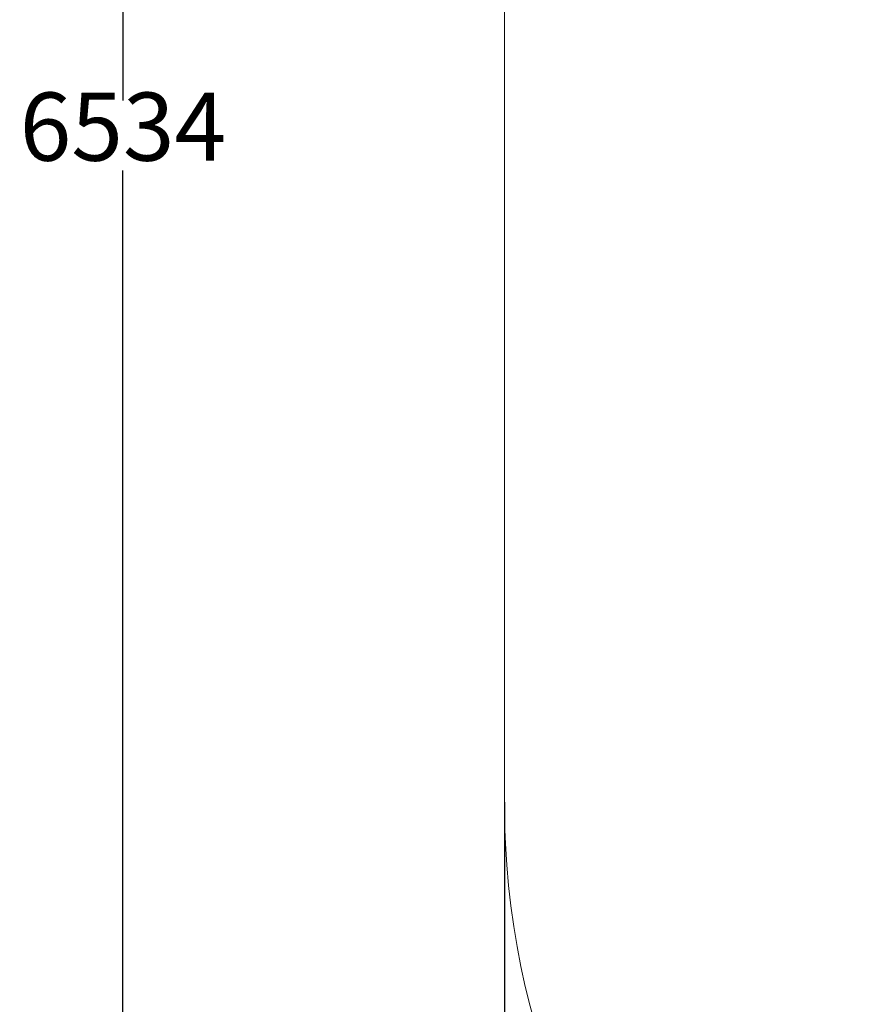
# Model space of a CAD drawing. Units: millimetres. Extents: x -92 to 10090, y 185 to 9318.
# Drawn here: x -92 to 1757, y 2353 to 4520 of the extents above; entities that cross this region are included whole.
import ezdxf

# ---------------------------------------------------------------- set-up
doc = ezdxf.new("R2010")
doc.units = ezdxf.units.MM
doc.layers.add('Dimensions', color=7, linetype='Continuous')
doc.layers.add('Safetyarea', color=131, linetype='Continuous')
doc.styles.get("Standard").update_dxf_attribs({"font": 'arial.ttf'})
doc.dimstyles.new('Leikkiset keinu', dxfattribs={"dimtxt": 150, "dimasz": 2.5, "dimexe": 0.06, "dimexo": 0.625, "dimtad": 0, "dimtih": 1, "dimtoh": 1, "dimdec": 0, "dimtxsty": 'Standard', "dimcen": 2.5, "dimadec": 0, "dimazin": 0, "dimtfac": 1, "dimtmove": 0, "dimatfit": 3, "dimfxl": 1, "dimarcsym": 0})

# ---------------------------------------------------------------- blocks, each defined once
blk = doc.blocks.new('*D10')
at = {"layer": 'Defpoints', "color": 0}
for p in [(9168.3, 3807.9), (974.2, 2798.5), (9168.3, 283.5)]:
    blk.add_point(p, dxfattribs=at)
at = {"layer": 'Dimensions', "color": 0, "lineweight": -2}
for p, q in [((9168.3, 3807.3), (9168.3, 283.5)), ((974.2, 2797.9), (974.2, 283.5)), ((976.7, 283.5), (4847.1, 283.5)), ((9165.8, 283.5), (5295.4, 283.5))]:
    blk.add_line(p, q, dxfattribs=at)
at = {"layer": 'Dimensions', "color": 0}
for points in [[(976.7, 283.9), (976.7, 283.1), (974.2, 283.5)], [(9165.8, 283.1), (9165.8, 283.9), (9168.3, 283.5)]]:
    blk.add_solid(points, dxfattribs=at)
at = {"layer": 'Dimensions', "color": 0, "insert": (5071.3, 283.5), "char_height": 150, "attachment_point": 5}
blk.add_mtext('8194', dxfattribs=at)
blk = doc.blocks.new('*D11')
at = {"layer": 'Defpoints', "color": 0}
for p in [(134.7, 7532.6), (4550.2, 7532.6), (2774.2, 998.5)]:
    blk.add_point(p, dxfattribs=at)
at = {"layer": 'Dimensions', "color": 0, "lineweight": -2}
for p, q in [((4549.6, 7532.6), (134.6, 7532.6)), ((134.7, 7530.1), (134.7, 4342.7)), ((134.7, 1001), (134.7, 4188.3)), ((2773.6, 998.5), (134.6, 998.5))]:
    blk.add_line(p, q, dxfattribs=at)
at = {"layer": 'Dimensions', "color": 0}
for points in [[(135.1, 7530.1), (134.3, 7530.1), (134.7, 7532.6)], [(134.3, 1001), (135.1, 1001), (134.7, 998.5)]]:
    blk.add_solid(points, dxfattribs=at)
at = {"layer": 'Dimensions', "color": 0, "insert": (134.7, 4265.5), "char_height": 150, "attachment_point": 5}
blk.add_mtext('6534', dxfattribs=at)

msp = doc.modelspace()

# ---------------------------------------------------------------- linework, layer by layer
at = {"layer": 'Safetyarea', "color": 4, "linetype": 'Continuous', "lineweight": 15}
msp.add_line((974.2, 4542.7), (974.2, 2798.5), dxfattribs=at)
msp.add_arc((2774.2, 2798.5), 1800, 180, 270, dxfattribs=at)

# ---------------------------------------------------------------- dimensions: what is measured, and where the dimension line sits
at = {"layer": 'Dimensions'}
dim = msp.add_linear_dim(base=(134.7, 7532.6), p1=(2774.2, 998.5), p2=(4550.2, 7532.6), angle=90, dimstyle='Leikkiset keinu', override={"dimlfac": 1}, dxfattribs=at)
dim.commit()
dim.dimension.update_dxf_attribs({"geometry": '*D11', "text_midpoint": (134.7, 4265.5)})
dim = msp.add_linear_dim(base=(9168.3, 283.5), p1=(974.2, 2798.5), p2=(9168.3, 3807.9), dimstyle='Leikkiset keinu', override={"dimlfac": 1}, dxfattribs=at)
dim.commit()
dim.dimension.update_dxf_attribs({"geometry": '*D10', "text_midpoint": (5071.3, 283.5)})

doc.saveas('drawing.dxf')
